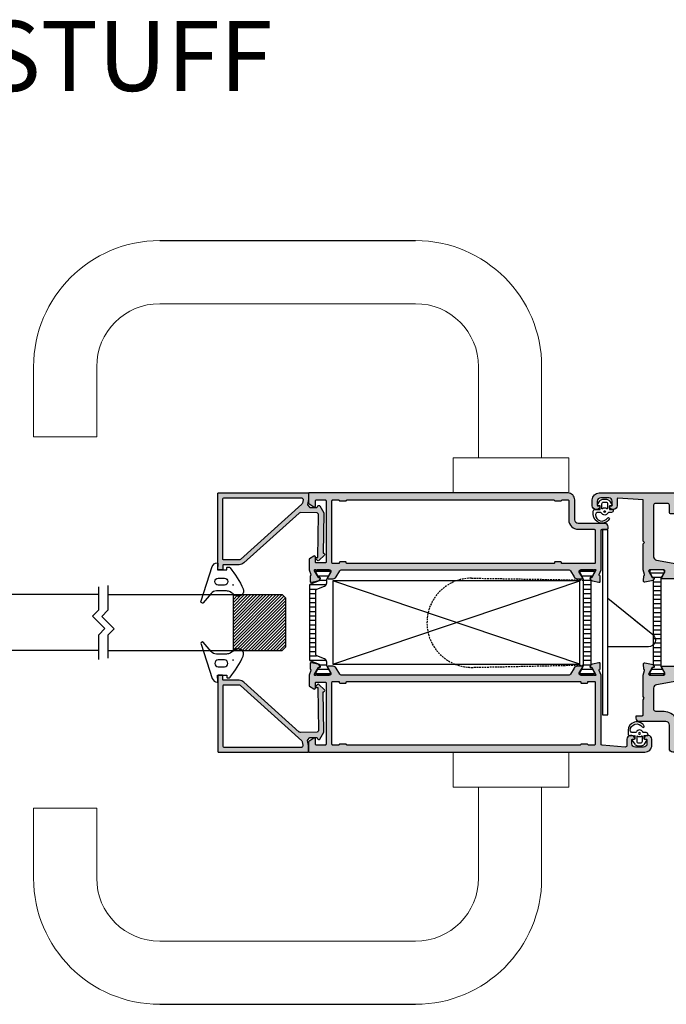
# Model space of a CAD drawing. Units: millimetres. Extents: x 121 to 9948, y -206 to 3918.
# Drawn here: x 6555 to 6739, y 2505 to 2786 of the extents above; entities that cross this region are included whole.
import ezdxf

# ---------------------------------------------------------------- set-up
doc = ezdxf.new("R2010")
doc.units = ezdxf.units.MM
doc.linetypes.add('DASHED', pattern=[0.75, 0.5, -0.25])
for name, color, linetype in [('1', 7, 'Continuous'), ('2', 2, 'Continuous'), ('Alum-Profile-Contour_Deko', 4, 'Continuous'), ('Alum-Profile-Hatch_Deko', 1, 'Continuous'), ('Fixings_Deko', 5, 'Continuous'), ('Glass_Deko', 5, 'Continuous'), ('LIST-ANSLAG', 2, 'Continuous'), ('PVC-Profile_Deko', 7, 'Continuous')]:
    doc.layers.add(name, color=color, linetype=linetype)
doc.layers.add('Dimensions_Deko', color=7, linetype='Continuous', lineweight=0)
doc.styles.add('DEKO', font='verdana.ttf', dxfattribs={"height": 2})

# ---------------------------------------------------------------- blocks, each defined once
blk = doc.blocks.new('*U11')
blk.add_lwpolyline([(-0.34, 1.77), (6.77, 1.77), (8.54, 3.54), (12.07, 0), (13.84, 1.77), (20.47, 1.77)])
blk = doc.blocks.new('*U38')
at = {"layer": 'Alum-Profile-Hatch_Deko', "true_color": 0xc7c8ca}
h = blk.add_hatch(dxfattribs=at)
h.set_pattern_fill('ANSI31', color=9, scale=0.2)
h.paths.add_polyline_path([(8, 15), (-8, 15), (-8, 1), (-7, 0), (7, 0), (8, 1)])
at = {"layer": 'Glass_Deko', "ltscale": 5}
for p, q in [((-8.01, 50.68), (-8, 1)), ((7.99, 50.68), (8, 1))]:
    blk.add_line(p, q, dxfattribs=at)
at = {"layer": 'Glass_Deko', "color": 9, "true_color": 0xc7c8ca}
blk.add_line((-8, 15), (8, 15), dxfattribs=at)
at = {"layer": 'Glass_Deko'}
for p, q in [((-8, 1), (-7, 0)), ((-7, 0), (7, 0)), ((8, 1), (7, 0))]:
    blk.add_line(p, q, dxfattribs=at)
blk.add_blockref('*U11', (-10.25, 48.91))
blk = doc.blocks.new('*U41')
blk.add_line((-36.5, 0), (36.5, 0))
at = {"layer": 'Dimensions_Deko'}
for p, q in [((-36.5, -18), (36.5, -18)), ((-72.5, -56), (-72.5, -36)), ((-54.5, -56), (-54.5, -36)), ((54.5, -36), (54.5, -62)), ((72.5, -36), (72.5, -62)), ((-72.5, -56), (-54.5, -56)), ((80.27, -62), (47.27, -62)), ((47.27, -62), (47.27, -72)), ((80.27, -72), (80.27, -62)), ((47.27, -72), (80.27, -72))]:
    blk.add_line(p, q, dxfattribs=at)
for centre, radius, start, end in [((-36.5, -36), 36, 90, 180), ((36.5, -36), 36, 0, 90), ((-36.5, -36), 18, 90, 180), ((36.5, -36), 18, 0, 90)]:
    blk.add_arc(centre, radius, start, end, dxfattribs=at)
blk = doc.blocks.new('*X33')
at = {"color": 0}
for p, q in [((-1816.45, 413.19), (-1812.25, 413.19)), ((-1815.94, 411.94), (-1812.76, 411.94)), ((-1815.5, 410.69), (-1813.2, 410.69)), ((-1815.5, 409.44), (-1813.2, 409.44)), ((-1815.5, 408.19), (-1813.2, 408.19)), ((-1815.5, 406.94), (-1813.2, 406.94)), ((-1815.5, 405.69), (-1813.2, 405.69)), ((-1815.5, 404.44), (-1813.2, 404.44)), ((-1815.5, 403.19), (-1813.2, 403.19)), ((-1815.5, 401.94), (-1813.2, 401.94)), ((-1815.5, 400.69), (-1813.2, 400.69)), ((-1815.5, 399.44), (-1813.2, 399.44)), ((-1815.5, 398.19), (-1813.2, 398.19)), ((-1815.5, 396.94), (-1813.2, 396.94)), ((-1815.5, 395.69), (-1813.2, 395.69)), ((-1815.5, 394.44), (-1813.2, 394.44)), ((-1815.5, 393.19), (-1813.2, 393.19)), ((-1815.5, 391.94), (-1813.2, 391.94)), ((-1815.5, 390.69), (-1813.2, 390.69)), ((-1815.5, 389.44), (-1813.2, 389.44)), ((-1815.5, 388.19), (-1813.2, 388.19)), ((-1815.68, 385.69), (-1813.01, 385.69)), ((-1815.5, 386.94), (-1813.2, 386.94)), ((-1816.4, 384.44), (-1812.3, 384.44))]:
    blk.add_line(p, q, dxfattribs=at)
blk = doc.blocks.new('74517')
at = {"layer": 'Alum-Profile-Hatch_Deko', "true_color": 0xa6a6a6}
h = blk.add_hatch(color=253, dxfattribs=at)
h.dxf.hatch_style = 1
edge = h.paths.add_edge_path()
edge.add_arc((-5.5, -9.1), 0.5, 90, 180, ccw=False)
edge.add_line((-5.5, -8.6), (-3.5, -8.6))
edge.add_arc((-3.5, -8.1), 0.5, 270, 360)
edge.add_line((-3, -8.1), (-3, -4.6))
edge.add_arc((-3.5, -4.6), 0.5, 0, 90)
edge.add_line((-3.5, -4.1), (-18.21, -4.1))
edge.add_arc((-18.21, -5.1), 1, 90, 170)
edge.add_line((-19.2, -4.93), (-20.23, -10.77))
edge.add_arc((-21.22, -10.6), 1, 270, 350, ccw=False)
edge.add_line((-21.22, -11.6), (-25.08, -11.6))
edge.add_arc((-25.08, -11.1), 0.5, 180, 270, ccw=False)
edge.add_line((-25.58, -11.1), (-25.58, -10.9))
edge.add_arc((-25.08, -10.9), 0.5, 90, 180, ccw=False)
edge.add_line((-25.08, -10.4), (-25, -10.4))
edge.add_arc((-25, -9.9), 0.5, 270, 360)
edge.add_line((-24.5, -9.9), (-24.5, -6.55))
edge.add_arc((-24.3, -6.55), 0.2, 60, 180, ccw=False)
edge.add_line((-24.2, -6.37), (-22.6, -7.3))
edge.add_line((-22.6, -7.3), (-22.3, -7.3))
edge.add_arc((-22.3, -7), 0.3, 270, 360)
edge.add_line((-22, -7), (-22, -3.15))
edge.add_arc((-22.31, -3.01), 0.334, 336.6951, 469.3588)
edge.add_line((-22.42, -2.7), (-24.15, -3.72))
edge.add_line((-24.15, -3.72), (-24.15, -4.06))
edge.add_arc((-24.35, -4.06), 0.2, -120, 0, ccw=False)
edge.add_line((-24.45, -4.23), (-24.73, -4.07))
edge.add_arc((-24.33, -3.38), 0.8, 190, 240, ccw=False)
edge.add_line((-25.12, -3.52), (-25.46, -1.59))
edge.add_arc((-25.16, -1.54), 0.3, 88, 190, ccw=False)
edge.add_line((-25.15, -1.24), (-23.64, -1.29))
edge.add_line((-23.64, -1.29), (-23.63, -1.33))
edge.add_arc((-23.34, -1.25), 0.3, 195, 285)
edge.add_line((-23.27, -1.54), (-22, -1.1))
edge.add_line((-22, -1.1), (-14.55, -1.1))
edge.add_line((-14.55, -1.1), (-14.15, -1.5))
edge.add_line((-14.15, -1.5), (-13.75, -1.1))
edge.add_line((-13.75, -1.1), (-2, -1.1))
edge.add_line((-2, -1.1), (-1.54, 6.09))
edge.add_arc((-1.74, 6.1), 0.2, 356.3322, 450)
edge.add_line((-1.74, 6.3), (-3.7, 6.3))
edge.add_arc((-3.7, 7.3), 1, 180, 270, ccw=False)
edge.add_line((-4.7, 7.3), (-4.7, 7.57))
edge.add_arc((-3.7, 7.57), 1, 115.3769, 180, ccw=False)
edge.add_arc((-4, 8.2), 0.3, 0, 115.3769, ccw=False)
edge.add_line((-3.7, 8.2), (-3.7, 7.9))
edge.add_arc((-3.5, 7.9), 0.2, 180, 270)
edge.add_line((-3.5, 7.7), (-2.4, 7.7))
edge.add_arc((-2.4, 8.7), 1, 270, 360)
edge.add_line((-1.4, 8.7), (-1.4, 11))
edge.add_arc((-2.4, 11), 1, 0, 90)
edge.add_line((-2.4, 12), (-3.5, 12))
edge.add_arc((-3.5, 11.8), 0.2, 90, 180)
edge.add_line((-3.7, 11.8), (-3.7, 11.5))
edge.add_arc((-4, 11.5), 0.3, -115.3769, 0, ccw=False)
edge.add_arc((-3.7, 12.13), 1, 180, 244.6231, ccw=False)
edge.add_line((-4.7, 12.13), (-4.7, 12.4))
edge.add_arc((-3.7, 12.4), 1, 90, 180, ccw=False)
edge.add_line((-3.7, 13.4), (-2, 13.4))
edge.add_arc((-2, 11.4), 2, 0, 90, ccw=False)
edge.add_line((0, 11.4), (0, -11.4))
edge.add_arc((-0.2, -11.4), 0.2, -90, 0, ccw=False)
edge.add_line((-0.2, -11.6), (-1, -11.6))
edge.add_line((-1, -11.6), (-1.86, -10.74))
edge.add_arc((-2.21, -11.1), 0.5, 45, 90)
edge.add_line((-2.21, -10.6), (-3.5, -10.6))
edge.add_arc((-3.5, -11.1), 0.5, 90, 180)
edge.add_line((-4, -11.1), (-4, -13.51))
edge.add_arc((-3.5, -13.51), 0.5, 180, 228.8224)
edge.add_line((-3.83, -13.88), (-3.04, -14.57))
edge.add_arc((-3.5, -15.1), 0.7, -131.1776, 48.8224, ccw=False)
edge.add_line((-3.96, -15.63), (-5.83, -13.99))
edge.add_arc((-5.5, -13.62), 0.5, 180, 228.8224, ccw=False)
edge.add_line((-6, -13.62), (-6, -9.1))
h = blk.add_hatch(color=253, dxfattribs=at)
h.dxf.hatch_style = 1
edge = h.paths.add_edge_path()
edge.add_line((-50.37, -1.33), (-50.36, -1.29))
edge.add_line((-50.36, -1.29), (-48.85, -1.24))
edge.add_arc((-48.84, -1.54), 0.3, -10, 92, ccw=False)
edge.add_line((-48.54, -1.59), (-48.88, -3.52))
edge.add_arc((-49.67, -3.38), 0.8, 300, 350, ccw=False)
edge.add_line((-49.27, -4.07), (-49.55, -4.23))
edge.add_arc((-49.65, -4.06), 0.2, 180, 300, ccw=False)
edge.add_line((-49.85, -4.06), (-49.85, -3.72))
edge.add_line((-49.85, -3.72), (-51.58, -2.7))
edge.add_arc((-51.69, -3.01), 0.334, 70.6412, 203.3049)
edge.add_line((-52, -3.15), (-51.99, -7))
edge.add_arc((-51.69, -7), 0.3, 180, 270)
edge.add_line((-51.69, -7.3), (-51.39, -7.3))
edge.add_line((-51.39, -7.3), (-49.79, -6.37))
edge.add_arc((-49.69, -6.55), 0.2, 0, 120, ccw=False)
edge.add_line((-49.49, -6.55), (-49.49, -9.9))
edge.add_arc((-48.99, -9.9), 0.5, 180, 270)
edge.add_line((-48.99, -10.4), (-48.89, -10.4))
edge.add_arc((-48.89, -10.9), 0.5, 0, 90, ccw=False)
edge.add_line((-48.39, -10.9), (-48.39, -11.1))
edge.add_arc((-48.89, -11.1), 0.5, -90, 0, ccw=False)
edge.add_line((-48.89, -11.6), (-52.75, -11.6))
edge.add_arc((-52.75, -10.6), 1, 190, 270, ccw=False)
edge.add_line((-53.74, -10.77), (-54.77, -4.93))
edge.add_arc((-55.76, -5.1), 1, 10, 90)
edge.add_line((-55.76, -4.1), (-61.8, -4.1))
edge.add_arc((-61.8, -4.6), 0.5, 90, 180)
edge.add_line((-62.3, -4.6), (-62.3, -6.6))
edge.add_arc((-67.3, -6.6), 5, -93.0225, 0, ccw=False)
edge.add_arc((-67.59, -12.09), 0.5, 86.9775, 180)
edge.add_line((-68.09, -12.09), (-68.09, -15.1))
edge.add_arc((-68.79, -15.1), 0.7, 180, 360, ccw=False)
edge.add_line((-69.49, -15.1), (-69.49, -11.1))
edge.add_arc((-69.99, -11.1), 0.5, 360, 450)
edge.add_line((-69.99, -10.6), (-71.97, -10.6))
edge.add_arc((-71.97, -11.1), 0.5, 90, 141.9199)
edge.add_line((-72.36, -10.79), (-72.91, -11.48))
edge.add_arc((-73.15, -11.3), 0.3, 270, 321.9199, ccw=False)
edge.add_line((-73.15, -11.6), (-73.7, -11.6))
edge.add_arc((-73.7, -11.3), 0.3, 180, 270, ccw=False)
edge.add_line((-74, -11.3), (-74, -9.6))
edge.add_arc((-73, -9.6), 1, 90, 180, ccw=False)
edge.add_line((-73, -8.6), (-66.3, -8.6))
edge.add_arc((-66.3, -7.6), 1, 270, 360)
edge.add_line((-65.3, -7.6), (-65.3, -0.1))
edge.add_arc((-64.3, -0.1), 1, 90, 180, ccw=False)
edge.add_line((-64.3, 0.9), (-63.8, 0.9))
edge.add_arc((-63.8, 0.7), 0.2, 0, 90, ccw=False)
edge.add_line((-63.6, 0.7), (-63.6, -0.8))
edge.add_arc((-63.3, -0.8), 0.3, 180, 270)
edge.add_line((-63.3, -1.1), (-59.12, -1.1))
edge.add_line((-59.12, -1.1), (-58.6, -1.4))
edge.add_line((-58.6, -1.4), (-58.08, -1.1))
edge.add_line((-58.08, -1.1), (-52, -1.1))
edge.add_line((-52, -1.1), (-50.73, -1.54))
edge.add_arc((-50.66, -1.25), 0.3, 255, 345)
blk.add_line((-25.58, -11.1, 0), (-25.58, -11.1, 0))
at = {"layer": '1'}
blk.add_line((-52, -1.1, 0), (-52, -1.1, 0), dxfattribs=at)
blk.add_lwpolyline([(-24.14, -3.79), (-24.14, -3.79), (-24.14, -4.06, -0.57735), (-24.46, -4.24), (-24.74, -4.08, -0.065922), (-24.9, -3.95), (-49.1, -3.95, -0.065922), (-49.26, -4.08), (-49.54, -4.24, -0.57735), (-49.86, -4.06), (-49.86, -3.79), (-49.86, -3.79), (-51.24, -3), (-51.6, -3, 0.414214), (-52, -3.4), (-52, -6.8, 0.414214), (-51.6, -7.2), (-51.24, -7.2), (-49.86, -6.41, -0.130906), (-49.26, -6.25), (-24.74, -6.25, -0.130906), (-24.14, -6.41), (-22.76, -7.2), (-22.4, -7.2, 0.414214), (-22, -6.8), (-22, -3.4, 0.414214), (-22.4, -3), (-22.76, -3)], format="xyb", close=True, dxfattribs=at)
at = {"layer": 'Alum-Profile-Contour_Deko'}
blk.add_lwpolyline([(-6, -9.1, -0.414214), (-5.5, -8.6), (-3.5, -8.6, 0.414214), (-3, -8.1), (-3, -4.6, 0.414214), (-3.5, -4.1), (-18.21, -4.1, 0.36397), (-19.2, -4.93), (-20.23, -10.77, -0.36397), (-21.22, -11.6), (-25.08, -11.6, -0.414214), (-25.58, -11.1), (-25.58, -10.9, -0.414214), (-25.08, -10.4), (-25, -10.4, 0.414214), (-24.5, -9.9), (-24.5, -6.55, -0.57735), (-24.2, -6.37), (-22.6, -7.3), (-22.3, -7.3, 0.414214), (-22, -7), (-22, -3.15, 0.653533), (-22.42, -2.7), (-24.15, -3.72), (-24.15, -4.06, -0.57735), (-24.45, -4.23), (-24.73, -4.07, -0.221695), (-25.12, -3.52), (-25.46, -1.59, -0.476976), (-25.15, -1.24), (-23.64, -1.29), (-23.63, -1.33, 0.414214), (-23.27, -1.54), (-22, -1.1), (-14.55, -1.1), (-14.15, -1.5), (-13.75, -1.1), (-2, -1.1), (-1.54, 6.09, 0.43309), (-1.74, 6.3), (-3.7, 6.3, -0.414214), (-4.7, 7.3), (-4.7, 7.57, -0.28969), (-4.13, 8.47, -0.55076), (-3.7, 8.2), (-3.7, 7.9, 0.414214), (-3.5, 7.7), (-2.4, 7.7, 0.414214), (-1.4, 8.7), (-1.4, 11, 0.414214), (-2.4, 12), (-3.5, 12, 0.414214), (-3.7, 11.8), (-3.7, 11.5, -0.55076), (-4.13, 11.23, -0.28969), (-4.7, 12.13), (-4.7, 12.4, -0.414214), (-3.7, 13.4), (-2, 13.4, -0.414214), (0, 11.4), (0, -11.4, -0.414214), (-0.2, -11.6), (-1, -11.6), (-1.86, -10.74, 0.198912), (-2.21, -10.6), (-3.5, -10.6, 0.414214), (-4, -11.1), (-4, -13.51, 0.21631), (-3.83, -13.88), (-3.04, -14.57, -1), (-3.96, -15.63), (-5.83, -13.99, -0.21631), (-6, -13.62)], format="xyb", close=True, dxfattribs=at)
at = {"layer": 'Alum-Profile-Contour_Deko', "elevation": 0}
blk.add_lwpolyline([(-50.37, -1.33), (-50.36, -1.29), (-48.85, -1.24, -0.476976), (-48.54, -1.59), (-48.88, -3.52, -0.221695), (-49.27, -4.07), (-49.55, -4.23, -0.57735), (-49.85, -4.06), (-49.85, -3.72), (-51.58, -2.7, 0.653533), (-52, -3.15), (-51.99, -7, 0.414214), (-51.69, -7.3), (-51.39, -7.3), (-49.79, -6.37, -0.57735), (-49.49, -6.55), (-49.49, -9.9, 0.414214), (-48.99, -10.4), (-48.89, -10.4, -0.414214), (-48.39, -10.9), (-48.39, -11.1, -0.414214), (-48.89, -11.6), (-52.75, -11.6, -0.36397), (-53.74, -10.77), (-54.77, -4.93, 0.36397), (-55.76, -4.1), (-61.8, -4.1, 0.414214), (-62.3, -4.6), (-62.3, -6.6, -0.42975), (-67.56, -11.59, 0.42975), (-68.09, -12.09), (-68.09, -15.1, -1), (-69.49, -15.1), (-69.49, -11.1, 0.414214), (-69.99, -10.6), (-71.97, -10.6, 0.2305), (-72.36, -10.79), (-72.91, -11.48, -0.2305), (-73.15, -11.6), (-73.7, -11.6, -0.414214), (-74, -11.3), (-74, -9.6, -0.414214), (-73, -8.6), (-66.3, -8.6, 0.414214), (-65.3, -7.6), (-65.3, -0.1, -0.414214), (-64.3, 0.9), (-63.8, 0.9, -0.414214), (-63.6, 0.7), (-63.6, -0.8, 0.414214), (-63.3, -1.1), (-59.12, -1.1), (-58.6, -1.4), (-58.08, -1.1), (-52, -1.1), (-50.73, -1.54, 0.414214)], format="xyb", close=True, dxfattribs=at)
at = {"layer": '1', "color": 251, "linetype": 'Continuous', "true_color": 0x636466, "extrusion": (0, 0, -1), "zscale": -1, "rotation": 270}
blk.add_blockref('*X33', (-361.59, -1819.45), dxfattribs=at)
blk = doc.blocks.new('*U27')
at = {"layer": 'LIST-ANSLAG', "color": 251, "true_color": 0x636466}
for points in [[(-2.87, 2.71), (-2.92, 1.31), (-1.85, 1.31), (-1.79, 1.95, -0.499537), (-1.5, 2.07), (-0.44, 1.37, -0.250021), (0, 0.53), (0, -0.53, -0.250021), (-0.44, -1.37), (-1.5, -2.07, -0.499537), (-1.79, -1.95), (-1.86, -1.34), (-2.93, -1.34), (-2.91, -2.23, -0.440011), (-3.11, -2.45), (-3.14, -2.45, -0.388879), (-3.74, -1.9), (-3.81, -1.07, 0.266817), (-3.93, -0.9, -0.634105), (-3.93, 0.9, 0.266817), (-3.81, 1.07), (-3.74, 1.9, 0.393219), (-4.38, 2.65, 0.736526), (-5.36, -0.78, -1), (-5.71, -1.27, -0.736345), (-4.38, 3.25), (-3.36, 3.25, -0.440011)], [(-2.65, -0.8, -0.634137), (-2.73, -0.64, 0.359246), (-2.73, 0.64, -0.634137), (-2.65, 0.8), (-1.3, 0.8, -0.414214), (-0.8, 0.3), (-0.8, -0.3, -0.414214), (-1.3, -0.8)]]:
    blk.add_lwpolyline(points, format="xyb", close=True, dxfattribs=at)
blk.add_circle((-3.5, 0), 0.25, dxfattribs=at)
blk = doc.blocks.new('Lock')
at = {"layer": 'Fixings_Deko', "linetype": 'DASHED'}
for p, q in [((12.67, 12.74), (44.76, 12.19)), ((12.67, -12.74), (44.69, -12.05))]:
    blk.add_line(p, q, dxfattribs=at)
at = {"layer": 'Fixings_Deko'}
blk.add_lwpolyline([(50.14, -26.29), (51.64, -26.29), (51.64, 26.49), (50.14, 26.49)], close=True, dxfattribs=at)
for points in [[(51.64, 6.98), (64.47, -3.35)], [(63.22, -6.9), (51.64, -6.9)]]:
    blk.add_lwpolyline(points, dxfattribs=at)
blk.add_lwpolyline([(59.14, 0.94), (64.47, -3.35, -0.707951), (63.22, -6.9), (59.14, -6.9)], format="xyb", dxfattribs=at)
at = {"layer": 'Fixings_Deko', "linetype": 'DASHED'}
blk.add_arc((12.74, 0), 12.74, 90.2983, 269.7017, dxfattribs=at)
blk = doc.blocks.new('69743')
at = {"layer": 'Alum-Profile-Hatch_Deko', "true_color": 0xa6a6a6}
h = blk.add_hatch(color=253, dxfattribs=at)
h.dxf.hatch_style = 1
h.paths.add_polyline_path([(0, 12.73, 0.414214), (-0.2, 12.93), (-21.8, 12.93, 0.414214), (-22, 12.73), (-22, 11.73, 0.414214), (-21.8, 11.53), (-20.7, 11.53, -0.414214), (-20.5, 11.33), (-20.5, 6.86, 0.185339), (-19.98, 5.52), (-5.74, -10.3, -0.189856), (-5.62, -10.64), (-5.7, -15.37, -0.267949), (-5.85, -15.63), (-6.1, -15.76, -0.131652), (-6.25, -15.8), (-18.42, -15.59), (-18.41, -15.34, 0.674509), (-18.92, -15.12), (-19.27, -15.47, 0.409111), (-19.27, -15.89), (-17.75, -17.46, 0.668179), (-17.23, -17.26), (-17.23, -17.11), (-5.88, -17.31, 0.131652), (-5.73, -17.27), (-3.71, -16.15, 0.57735), (-3.7, -15.63), (-4.05, -15.43, -0.267949), (-4.19, -15.16), (-4.16, -13.46, -0.198912), (-4.07, -13.25), (-3.55, -12.74, -0.240079), (-3.29, -12.66), (-1.85, -12.92, 0.043661), (-1.76, -12.93), (-0.2, -12.93, 0.414214), (0, -12.73)])
h.paths.add_polyline_path([(-1.4, -10.88, -0.466308), (-1.99, -11.37), (-2.89, -11.21, -0.167343), (-3.18, -11.05), (-18.97, 6.48, -0.185339), (-19.1, 6.82), (-19.1, 11.33, -0.414214), (-18.9, 11.53), (-1.9, 11.53, -0.414214), (-1.4, 11.03)], flags=16)
at = {"layer": 'Alum-Profile-Contour_Deko'}
for points in [[(-18.92, -15.12, -0.674509), (-18.41, -15.34), (-18.42, -15.59), (-6.25, -15.8, 0.131652), (-6.1, -15.76), (-5.85, -15.63, 0.267949), (-5.7, -15.37), (-5.62, -10.64, 0.189856), (-5.74, -10.3), (-19.98, 5.52, -0.185339), (-20.5, 6.86), (-20.5, 11.33, 0.414214), (-20.7, 11.53), (-21.8, 11.53, -0.414214), (-22, 11.73), (-22, 12.73, -0.414214), (-21.8, 12.93), (-0.2, 12.93, -0.414214), (0, 12.73), (0, -12.73, -0.414214), (-0.2, -12.93), (-1.76, -12.93, -0.043661), (-1.85, -12.92), (-3.29, -12.66, 0.240079), (-3.55, -12.74), (-4.07, -13.25, 0.198912), (-4.16, -13.46), (-4.19, -15.16, 0.267949), (-4.05, -15.43), (-3.7, -15.63, -0.57735), (-3.71, -16.15), (-5.73, -17.27, -0.131652), (-5.88, -17.31), (-17.23, -17.11), (-17.23, -17.26, -0.668179), (-17.75, -17.46), (-19.27, -15.89, -0.409111), (-19.27, -15.47)], [(-1.4, 11.03), (-1.4, -10.88, -0.466308), (-1.99, -11.37), (-2.89, -11.21, -0.167343), (-3.18, -11.05), (-18.97, 6.48, -0.185339), (-19.1, 6.82), (-19.1, 11.33, -0.414214), (-18.9, 11.53), (-1.9, 11.53, -0.414214)]]:
    blk.add_lwpolyline(points, format="xyb", close=True, dxfattribs=at)
blk = doc.blocks.new('*U25')
at = {"layer": '2', "true_color": 0x636466}
h = blk.add_hatch(color=251, dxfattribs=at)
edge = h.paths.add_edge_path()
edge.add_ellipse((-4.27, -3.15), major_axis=(0.177, 0.177), ratio=1, start_angle=-225, end_angle=135, ccw=False)
at = {"layer": '2', "color": 251, "true_color": 0x636466}
for points in [[(-6.71, 3.14), (-9.42, 5.42, -0.273057), (-9.49, 5.61, -0.450537), (-8.84, 5.99), (0.97, 2.78, -0.319956), (2, 1.38, -0.448562), (1.78, 1.18), (0.11, 1.34, 0.443716), (0, 1.24), (0, -1.24, 0.414214), (0.1, -1.34), (0.6, -1.34, -0.414214), (0.8, -1.54), (0.8, -1.9, -0.221897), (0.62, -2.28, -0.07134), (-5.41, -6.02, -0.766716), (-7.22, -3.76, 0.025297), (-6.28, -2.32, 0.133792), (-6, -1.31), (-6, 1.61, 0.221695)], [(-4.3, -0.66), (-4.3, 1.08, -1), (-2.34, 1.08), (-2.34, -0.66, -1)]]:
    blk.add_lwpolyline(points, format="xyb", close=True, dxfattribs=at)
blk = doc.blocks.new('74421')
at = {"layer": 'Alum-Profile-Hatch_Deko', "true_color": 0xa6a6a6}
h = blk.add_hatch(color=253, dxfattribs=at)
h.dxf.hatch_style = 1
edge = h.paths.add_edge_path(flags=16)
edge.add_arc((28.15, 71.8), 0.2, 14.4775, 90, ccw=False)
edge.add_arc((28.54, 71.9), 0.2, 194.4775, 270)
edge.add_line((28.54, 71.7), (30.16, 71.7))
edge.add_arc((30.16, 71.9), 0.2, 270, 345.5225)
edge.add_arc((30.55, 71.8), 0.2, 90, 165.5225, ccw=False)
edge.add_line((30.55, 72), (32.15, 72))
edge.add_arc((32.15, 71.7), 0.3, 0, 90, ccw=False)
edge.add_line((32.45, 71.7), (32.45, 66.3))
edge.add_arc((35.15, 66.3), 2.7, 180, 270)
edge.add_line((35.15, 63.6), (39.65, 63.6))
edge.add_arc((39.65, 63.3), 0.3, 0, 90, ccw=False)
edge.add_line((39.95, 63.3), (39.95, 54.1))
edge.add_arc((39.65, 54.1), 0.3, 270, 360, ccw=False)
edge.add_line((39.65, 53.8), (30.55, 53.8))
edge.add_arc((30.55, 54), 0.2, 180, 270, ccw=False)
edge.add_line((30.35, 54), (30.35, 54.1))
edge.add_arc((30.15, 54.1), 0.2, 360, 450)
edge.add_line((30.15, 54.3), (28.55, 54.3))
edge.add_arc((28.55, 54.1), 0.2, 90, 180)
edge.add_line((28.35, 54.1), (28.35, 54))
edge.add_arc((28.15, 54), 0.2, -90, 0, ccw=False)
edge.add_line((28.15, 53.8), (-30.85, 53.8))
edge.add_arc((-30.85, 54), 0.2, 180, 270, ccw=False)
edge.add_line((-31.05, 54), (-31.05, 54.1))
edge.add_arc((-31.25, 54.1), 0.2, 360, 450)
edge.add_line((-31.25, 54.3), (-32.85, 54.3))
edge.add_arc((-32.85, 54.1), 0.2, 90, 180)
edge.add_line((-33.05, 54.1), (-33.05, 54))
edge.add_arc((-33.25, 54), 0.2, 270, 360, ccw=False)
edge.add_line((-33.25, 53.8), (-34.85, 53.8))
edge.add_arc((-34.85, 54.1), 0.3, 180, 270, ccw=False)
edge.add_line((-35.15, 54.1), (-35.15, 71.7))
edge.add_arc((-34.85, 71.7), 0.3, 90, 180, ccw=False)
edge.add_line((-34.85, 72), (-33.25, 72))
edge.add_arc((-33.25, 71.8), 0.2, 14.4775, 90, ccw=False)
edge.add_arc((-32.86, 71.9), 0.2, 194.4775, 270)
edge.add_line((-32.86, 71.7), (-31.24, 71.7))
edge.add_arc((-31.24, 71.9), 0.2, 270, 345.5225)
edge.add_arc((-30.85, 71.8), 0.2, 90, 165.5225, ccw=False)
edge.add_line((-30.85, 72), (28.15, 72))
edge = h.paths.add_edge_path()
edge.add_line((32.15, 74), (-41.65, 74))
edge.add_arc((-41.65, 73.8), 0.2, 90, 180)
edge.add_line((-41.85, 73.8), (-41.85, 71.11))
edge.add_arc((-41.65, 71.11), 0.2, 180, 238.2284)
edge.add_line((-41.76, 70.94), (-40.31, 70.04))
edge.add_arc((-40.15, 70.3), 0.3, 238.2284, 360)
edge.add_line((-39.85, 70.3), (-39.85, 71.7))
edge.add_arc((-39.55, 71.7), 0.3, 90, 180, ccw=False)
edge.add_line((-39.55, 72), (-37.15, 72))
edge.add_arc((-37.15, 71.7), 0.3, 0, 90, ccw=False)
edge.add_line((-36.85, 71.7), (-36.85, 62.1))
edge.add_line((-36.85, 62.1), (-36.85, 60.1))
edge.add_line((-36.85, 60.1), (-36.85, 54.27))
edge.add_arc((-37.11, 54.26), 0.261, -98.6512, 1.7376, ccw=False)
edge.add_line((-37.15, 54), (-39.55, 54))
edge.add_arc((-39.59, 54.26), 0.261, 178.2624, 278.6512, ccw=False)
edge.add_line((-39.85, 54.27), (-39.85, 55.7))
edge.add_arc((-40.15, 55.7), 0.3, 360, 481.7716)
edge.add_line((-40.31, 55.96), (-41.56, 55.18))
edge.add_arc((-41.45, 55.01), 0.2, 121.7716, 180)
edge.add_line((-41.65, 55.01), (-41.65, 52))
edge.add_line((-41.65, 52), (-41.16, 50.72))
edge.add_arc((-41.43, 50.59), 0.3, -73.12, 25.3208, ccw=False)
edge.add_line((-41.34, 50.3), (-41.39, 50.29))
edge.add_line((-41.39, 50.29), (-41.39, 48.78))
edge.add_arc((-41.08, 48.78), 0.308, 180.1136, 281.88)
edge.add_line((-41.02, 48.48), (-39.2, 48.86))
edge.add_arc((-39.37, 49.65), 0.8, 281.88, 334.7794)
edge.add_arc((-38.93, 49.21), 0.3, 17.6519, 17.9243, ccw=False)
edge.add_line((-38.64, 49.3), (-38.51, 49.55))
edge.add_arc((-38.69, 49.65), 0.2, 331.88, 451.88)
edge.add_line((-38.69, 49.85), (-39.01, 49.84))
edge.add_line((-39.01, 49.84), (-40.1, 51.72))
edge.add_line((-40.1, 51.72), (-40.15, 51.9))
edge.add_arc((-39.97, 51.96), 0.196, 41.2395, 199.9072, ccw=False)
edge.add_arc((-39.6, 52.3), 0.3, 223.9674, 270)
edge.add_line((-39.6, 52), (-35.75, 52))
edge.add_arc((-35.75, 51.7), 0.3, 0, 90, ccw=False)
edge.add_line((-35.45, 51.7), (-35.45, 51.4))
edge.add_line((-35.45, 51.4), (-36.37, 49.8))
edge.add_arc((-36.2, 49.7), 0.2, 150, 270)
edge.add_line((-36.2, 49.5), (-34.81, 49.5))
edge.add_arc((-34.81, 50.5), 1, 270, 330)
edge.add_line((-33.95, 50), (-32.94, 51.75))
edge.add_arc((-32.51, 51.5), 0.5, 90, 150, ccw=False)
edge.add_line((-32.51, 52), (32.51, 52))
edge.add_arc((32.51, 51.5), 0.5, 30, 90, ccw=False)
edge.add_line((32.94, 51.75), (33.95, 50))
edge.add_arc((34.81, 50.5), 1, 210, 270)
edge.add_line((34.81, 49.5), (36.2, 49.5))
edge.add_arc((36.2, 49.7), 0.2, 270, 390)
edge.add_line((36.37, 49.8), (35.45, 51.4))
edge.add_line((35.45, 51.4), (35.45, 51.7))
edge.add_arc((35.75, 51.7), 0.3, 90, 180, ccw=False)
edge.add_line((35.75, 52), (39.6, 52))
edge.add_arc((39.6, 52.3), 0.3, 270, 316.0326)
edge.add_arc((39.97, 51.96), 0.196, -19.9072, 138.7605, ccw=False)
edge.add_line((40.15, 51.9), (40.1, 51.72))
edge.add_line((40.1, 51.72), (39.01, 49.84))
edge.add_line((39.01, 49.84), (38.69, 49.85))
edge.add_arc((38.69, 49.65), 0.2, 88.12, 208.12)
edge.add_line((38.51, 49.55), (38.66, 49.27))
edge.add_arc((39.37, 49.65), 0.8, 208.12, 258.12)
edge.add_line((39.2, 48.86), (41.02, 48.48))
edge.add_arc((41.08, 48.78), 0.308, 258.12, 359.8864)
edge.add_line((41.39, 48.78), (41.39, 50.29))
edge.add_line((41.39, 50.29), (41.34, 50.3))
edge.add_arc((41.43, 50.59), 0.3, 154.6792, 253.12, ccw=False)
edge.add_line((41.16, 50.72), (41.65, 52))
edge.add_line((41.65, 52), (41.65, 63.3))
edge.add_arc((41.95, 63.3), 0.3, 90, 180, ccw=False)
edge.add_line((41.95, 63.6), (43.45, 63.6))
edge.add_arc((43.45, 63.8), 0.2, 270, 360)
edge.add_line((43.65, 63.8), (43.65, 64.3))
edge.add_arc((42.65, 64.3), 1, 0, 90)
edge.add_line((42.65, 65.3), (35.15, 65.3))
edge.add_arc((35.15, 66.3), 1, 180, 270, ccw=False)
edge.add_line((34.15, 66.3), (34.15, 72))
edge.add_arc((32.15, 72), 2, 0, 90)
h = blk.add_hatch(color=253, dxfattribs=at)
h.dxf.hatch_style = 1
edge = h.paths.add_edge_path(flags=16)
edge.add_line((-35.15, 2.3), (-35.15, 19.9))
edge.add_arc((-34.85, 19.9), 0.3, 90, 180, ccw=False)
edge.add_line((-34.85, 20.2), (-33.25, 20.2))
edge.add_arc((-33.25, 20), 0.2, 0, 90, ccw=False)
edge.add_line((-33.05, 20), (-33.05, 19.9))
edge.add_arc((-32.85, 19.9), 0.2, 180, 270)
edge.add_line((-32.85, 19.7), (-31.25, 19.7))
edge.add_arc((-31.25, 19.9), 0.2, 270, 360)
edge.add_line((-31.05, 19.9), (-31.05, 20))
edge.add_arc((-30.85, 20), 0.2, 90, 180, ccw=False)
edge.add_line((-30.85, 20.2), (35.65, 20.2))
edge.add_arc((35.65, 20), 0.2, 0, 90, ccw=False)
edge.add_line((35.85, 20), (35.85, 19.9))
edge.add_arc((36.05, 19.9), 0.2, 180, 270)
edge.add_line((36.05, 19.7), (37.65, 19.7))
edge.add_arc((37.65, 19.9), 0.2, 270, 360)
edge.add_line((37.85, 19.9), (37.85, 20))
edge.add_arc((38.05, 20), 0.2, 90, 180, ccw=False)
edge.add_line((38.05, 20.2), (39.65, 20.2))
edge.add_arc((39.65, 19.9), 0.3, 0, 90, ccw=False)
edge.add_line((39.95, 19.9), (39.95, 2.3))
edge.add_arc((39.65, 2.3), 0.3, 270, 360, ccw=False)
edge.add_line((39.65, 2), (38.05, 2))
edge.add_arc((38.05, 2.2), 0.2, 194.4775, 270, ccw=False)
edge.add_arc((37.66, 2.1), 0.2, 14.4775, 90)
edge.add_line((37.66, 2.3), (36.04, 2.3))
edge.add_arc((36.04, 2.1), 0.2, 90, 165.5225)
edge.add_arc((35.65, 2.2), 0.2, 270, 345.5225, ccw=False)
edge.add_line((35.65, 2), (-30.85, 2))
edge.add_arc((-30.85, 2.2), 0.2, 194.4775, 270, ccw=False)
edge.add_arc((-31.24, 2.1), 0.2, 14.4775, 90)
edge.add_line((-31.24, 2.3), (-32.86, 2.3))
edge.add_arc((-32.86, 2.1), 0.2, 90, 165.5225)
edge.add_arc((-33.25, 2.2), 0.2, 270, 345.5225, ccw=False)
edge.add_line((-33.25, 2), (-34.85, 2))
edge.add_arc((-34.85, 2.3), 0.3, 180, 270, ccw=False)
edge = h.paths.add_edge_path()
edge.add_arc((50.45, 3.9), 0.8, 360, 450)
edge.add_line((50.45, 4.7), (50.05, 4.7))
edge.add_arc((50.05, 3.7), 1, 90, 180)
edge.add_line((49.05, 3.7), (49.05, 1.94))
edge.add_arc((48.55, 1.94), 0.5, -94.6353, 0, ccw=False)
edge.add_line((48.51, 1.44), (41.93, 1.98))
edge.add_arc((41.95, 2.28), 0.3, 180, 265.3647, ccw=False)
edge.add_line((41.65, 2.28), (41.65, 22))
edge.add_line((41.65, 22), (41.16, 23.28))
edge.add_arc((41.43, 23.41), 0.3, 106.88, 205.3208, ccw=False)
edge.add_line((41.34, 23.7), (41.39, 23.71))
edge.add_line((41.39, 23.71), (41.39, 25.22))
edge.add_arc((41.08, 25.22), 0.308, 0.1136, 101.88)
edge.add_line((41.02, 25.52), (39.2, 25.14))
edge.add_arc((39.37, 24.35), 0.8, 101.88, 151.88)
edge.add_line((38.66, 24.73), (38.51, 24.45))
edge.add_arc((38.69, 24.35), 0.2, 151.88, 271.88)
edge.add_line((38.69, 24.15), (39.01, 24.16))
edge.add_line((39.01, 24.16), (40.1, 22.28))
edge.add_line((40.1, 22.28), (40.15, 22.1))
edge.add_arc((39.97, 22.04), 0.196, -138.7605, 19.9072, ccw=False)
edge.add_arc((39.6, 21.7), 0.3, 43.9674, 90)
edge.add_line((39.6, 22), (35.75, 22))
edge.add_arc((35.75, 22.3), 0.3, 180, 270, ccw=False)
edge.add_line((35.45, 22.3), (35.45, 22.6))
edge.add_line((35.45, 22.6), (36.37, 24.2))
edge.add_arc((36.2, 24.3), 0.2, 330, 450)
edge.add_line((36.2, 24.5), (34.81, 24.5))
edge.add_arc((34.81, 23.5), 1, 90, 150)
edge.add_line((33.95, 24), (32.94, 22.25))
edge.add_arc((32.51, 22.5), 0.5, 270, 330, ccw=False)
edge.add_line((32.51, 22), (-32.51, 22))
edge.add_arc((-32.51, 22.5), 0.5, 210, 270, ccw=False)
edge.add_line((-32.94, 22.25), (-33.95, 24))
edge.add_arc((-34.81, 23.5), 1, 30, 90)
edge.add_line((-34.81, 24.5), (-36.2, 24.5))
edge.add_arc((-36.2, 24.3), 0.2, 90, 210)
edge.add_line((-36.37, 24.2), (-35.45, 22.6))
edge.add_line((-35.45, 22.6), (-35.45, 22.3))
edge.add_arc((-35.75, 22.3), 0.3, -90, 0, ccw=False)
edge.add_line((-35.75, 22), (-39.6, 22))
edge.add_arc((-39.6, 21.7), 0.3, 90, 136.0326)
edge.add_arc((-39.97, 22.04), 0.196, 160.0928, 318.7605, ccw=False)
edge.add_line((-40.15, 22.1), (-40.1, 22.28))
edge.add_line((-40.1, 22.28), (-39.01, 24.16))
edge.add_line((-39.01, 24.16), (-38.69, 24.15))
edge.add_arc((-38.69, 24.35), 0.2, 268.12, 388.12)
edge.add_line((-38.51, 24.45), (-38.66, 24.73))
edge.add_arc((-39.37, 24.35), 0.8, 28.12, 78.12)
edge.add_line((-39.2, 25.14), (-41.02, 25.52))
edge.add_arc((-41.08, 25.22), 0.308, 78.12, 179.8864)
edge.add_line((-41.39, 25.22), (-41.39, 23.71))
edge.add_line((-41.39, 23.71), (-41.34, 23.7))
edge.add_arc((-41.43, 23.41), 0.3, -25.3208, 73.12, ccw=False)
edge.add_line((-41.16, 23.28), (-41.65, 22))
edge.add_line((-41.65, 22), (-41.65, 18.99))
edge.add_arc((-41.45, 18.99), 0.2, 180, 238.2284)
edge.add_line((-41.56, 18.82), (-40.31, 18.04))
edge.add_arc((-40.15, 18.3), 0.3, 238.2284, 360)
edge.add_line((-39.85, 18.3), (-39.85, 19.73))
edge.add_arc((-39.59, 19.74), 0.261, 81.3488, 181.7376, ccw=False)
edge.add_line((-39.55, 20), (-37.15, 20))
edge.add_arc((-37.11, 19.74), 0.261, -1.7376, 98.6512, ccw=False)
edge.add_line((-36.85, 19.73), (-36.85, 13.9))
edge.add_line((-36.85, 13.9), (-36.85, 11.9))
edge.add_line((-36.85, 11.9), (-36.85, 2.3))
edge.add_arc((-37.15, 2.3), 0.3, 270, 360, ccw=False)
edge.add_line((-37.15, 2), (-39.55, 2))
edge.add_arc((-39.55, 2.3), 0.3, 180, 270, ccw=False)
edge.add_line((-39.85, 2.3), (-39.85, 3.7))
edge.add_arc((-40.15, 3.7), 0.3, 360, 481.7716)
edge.add_line((-40.31, 3.96), (-41.76, 3.06))
edge.add_arc((-41.65, 2.89), 0.2, 121.7716, 180)
edge.add_line((-41.85, 2.89), (-41.85, 0.2))
edge.add_arc((-41.65, 0.2), 0.2, 180, 270)
edge.add_line((-41.65, 0), (41.65, 0))
edge.add_line((41.65, 0), (54.15, 0))
edge.add_arc((54.15, 2), 2, 270, 360)
edge.add_line((56.15, 2), (56.15, 3.7))
edge.add_arc((55.15, 3.7), 1, 360, 450)
edge.add_line((55.15, 4.7), (54.75, 4.7))
edge.add_arc((54.75, 3.9), 0.8, 90, 180)
edge.add_arc((54.15, 3.9), 0.2, 180, 270)
edge.add_line((54.15, 3.7), (54.55, 3.7))
edge.add_arc((54.55, 3.5), 0.2, 0, 90, ccw=False)
edge.add_line((54.75, 3.5), (54.75, 2.4))
edge.add_arc((53.75, 2.4), 1, -90, 0, ccw=False)
edge.add_line((53.75, 1.4), (51.45, 1.4))
edge.add_arc((51.45, 2.4), 1, 180, 270, ccw=False)
edge.add_line((50.45, 2.4), (50.45, 3.5))
edge.add_arc((50.65, 3.5), 0.2, 90, 180, ccw=False)
edge.add_line((50.65, 3.7), (51.05, 3.7))
edge.add_arc((51.05, 3.9), 0.2, 270, 360)
at = {"layer": 'PVC-Profile_Deko', "true_color": 0x636466}
h = blk.add_hatch(dxfattribs=at)
h.set_pattern_fill('ANSI31', color=251, scale=0.4, angle=135, style=0)
h.set_pattern_definition([(7e-15, (396.0995, -300.3576), (2e-16, -1.27), [])])
h.paths.add_polyline_path([(38.83, 24.97, 0.02794), (38.66, 24.74), (38.5, 24.46, 0.629087), (38.72, 24.14), (38.98, 24.14), (39.78, 22.76), (39.78, 22.4, -0.350006), (39.47, 22.01), (35.89, 22.01, -0.350006), (35.58, 22.4), (35.58, 22.76), (36.37, 24.14, 0.130906), (36.53, 24.74), (36.53, 37), (36.53, 49.26, 0.130906), (36.37, 49.86), (35.58, 51.24), (35.58, 51.6, -0.350006), (35.89, 51.99), (39.47, 51.99, -0.350006), (39.78, 51.6), (39.78, 51.24), (38.98, 49.86), (38.72, 49.86, 0.629087), (38.5, 49.54), (38.66, 49.26, 0.02794), (38.83, 49.03), (38.83, 37)])
h.paths.add_polyline_path([(-41.54, 47.6, -0.309543), (-41.29, 47.98), (-38.82, 48.93, 0.395118), (-38.64, 49.3), (-38.5, 49.54, 0.57735), (-38.69, 49.86), (-38.95, 49.86), (-39.74, 51.24), (-39.74, 51.59, -0.414214), (-39.34, 51.99), (-35.94, 51.99, -0.414214), (-35.54, 51.59), (-35.55, 51.25), (-36.45, 49.69, 0.142952), (-36.64, 48.97), (-36.64, 48.32, -0.309543), (-37.28, 47.39), (-39.49, 46.53, 0.309543), (-39.74, 46.16), (-39.74, 37), (-39.74, 27.84, 0.309543), (-39.49, 27.47), (-37.28, 26.61, -0.309543), (-36.64, 25.68), (-36.64, 25.03, 0.142952), (-36.45, 24.31), (-35.55, 22.75), (-35.54, 22.41, -0.414214), (-35.94, 22.01), (-39.34, 22.01, -0.414214), (-39.74, 22.41), (-39.74, 22.76), (-38.95, 24.14), (-38.69, 24.14, 0.57735), (-38.5, 24.46), (-38.64, 24.7, 0.395118), (-38.82, 25.07), (-41.29, 26.02, -0.309543), (-41.54, 26.4), (-41.54, 37)])
at = {"layer": 'Alum-Profile-Contour_Deko'}
for points in [[(32.15, 74), (-41.65, 74, 0.414214), (-41.85, 73.8), (-41.85, 71.11, 0.259681), (-41.76, 70.94), (-40.31, 70.04, 0.587703), (-39.85, 70.3), (-39.85, 71.7, -0.414214), (-39.55, 72), (-37.15, 72, -0.414214), (-36.85, 71.7), (-36.85, 62.1), (-36.85, 60.1), (-36.85, 54.27, -0.468375), (-37.15, 54), (-39.55, 54, -0.468375), (-39.85, 54.27), (-39.85, 55.7, 0.587703), (-40.31, 55.96), (-41.56, 55.18, 0.259681), (-41.65, 55.01), (-41.65, 52), (-41.16, 50.72, -0.458051), (-41.34, 50.3), (-41.39, 50.29), (-41.39, 48.78, 0.475725), (-41.02, 48.48), (-39.2, 48.86, 0.235005), (-38.64, 49.31, -0.001188), (-38.64, 49.3), (-38.51, 49.55, 0.57735), (-38.69, 49.85), (-39.01, 49.84), (-40.1, 51.72), (-40.15, 51.9, -0.829241), (-39.82, 52.09, 0.2036), (-39.6, 52), (-35.75, 52, -0.414214), (-35.45, 51.7), (-35.45, 51.4), (-36.37, 49.8, 0.57735), (-36.2, 49.5), (-34.81, 49.5, 0.267949), (-33.95, 50), (-32.94, 51.75, -0.267949), (-32.51, 52), (32.51, 52, -0.267949), (32.94, 51.75), (33.95, 50, 0.267949), (34.81, 49.5), (36.2, 49.5, 0.57735), (36.37, 49.8), (35.45, 51.4), (35.45, 51.7, -0.414214), (35.75, 52), (39.6, 52, 0.2036), (39.82, 52.09, -0.829241), (40.15, 51.9), (40.1, 51.72), (39.01, 49.84), (38.69, 49.85, 0.57735), (38.51, 49.55), (38.66, 49.27, 0.221695), (39.2, 48.86), (41.02, 48.48, 0.475725), (41.39, 48.78), (41.39, 50.29), (41.34, 50.3, -0.458051), (41.16, 50.72), (41.65, 52), (41.65, 63.3, -0.414214), (41.95, 63.6), (43.45, 63.6, 0.414214), (43.65, 63.8), (43.65, 64.3, 0.414214), (42.65, 65.3), (35.15, 65.3, -0.414214), (34.15, 66.3), (34.15, 72, 0.414214)], [(28.15, 72, -0.341999), (28.34, 71.85, 0.341999), (28.54, 71.7), (30.16, 71.7, 0.341999), (30.35, 71.85, -0.341999), (30.55, 72), (32.15, 72, -0.414214), (32.45, 71.7), (32.45, 66.3, 0.414214), (35.15, 63.6), (39.65, 63.6, -0.414214), (39.95, 63.3), (39.95, 54.1, -0.414214), (39.65, 53.8), (30.55, 53.8, -0.414214), (30.35, 54), (30.35, 54.1, 0.414214), (30.15, 54.3), (28.55, 54.3, 0.414214), (28.35, 54.1), (28.35, 54, -0.414214), (28.15, 53.8), (-30.85, 53.8, -0.414214), (-31.05, 54), (-31.05, 54.1, 0.414214), (-31.25, 54.3), (-32.85, 54.3, 0.414214), (-33.05, 54.1), (-33.05, 54, -0.414214), (-33.25, 53.8), (-34.85, 53.8, -0.414214), (-35.15, 54.1), (-35.15, 71.7, -0.414214), (-34.85, 72), (-33.25, 72, -0.341999), (-33.06, 71.85, 0.341999), (-32.86, 71.7), (-31.24, 71.7, 0.341999), (-31.04, 71.85, -0.341999), (-30.85, 72)], [(51.25, 3.9, 0.414214), (50.45, 4.7), (50.05, 4.7, 0.414214), (49.05, 3.7), (49.05, 1.94, -0.438112), (48.51, 1.44), (41.93, 1.98, -0.390712), (41.65, 2.28), (41.65, 22), (41.16, 23.28, -0.458051), (41.34, 23.7), (41.39, 23.71), (41.39, 25.22, 0.475725), (41.02, 25.52), (39.2, 25.14, 0.221695), (38.66, 24.73), (38.51, 24.45, 0.57735), (38.69, 24.15), (39.01, 24.16), (40.1, 22.28), (40.15, 22.1, -0.829241), (39.82, 21.91, 0.2036), (39.6, 22), (35.75, 22, -0.414214), (35.45, 22.3), (35.45, 22.6), (36.37, 24.2, 0.57735), (36.2, 24.5), (34.81, 24.5, 0.267949), (33.95, 24), (32.94, 22.25, -0.267949), (32.51, 22), (-32.51, 22, -0.267949), (-32.94, 22.25), (-33.95, 24, 0.267949), (-34.81, 24.5), (-36.2, 24.5, 0.57735), (-36.37, 24.2), (-35.45, 22.6), (-35.45, 22.3, -0.414214), (-35.75, 22), (-39.6, 22, 0.2036), (-39.82, 21.91, -0.829241), (-40.15, 22.1), (-40.1, 22.28), (-39.01, 24.16), (-38.69, 24.15, 0.57735), (-38.51, 24.45), (-38.66, 24.73, 0.221695), (-39.2, 25.14), (-41.02, 25.52, 0.475725), (-41.39, 25.22), (-41.39, 23.71), (-41.34, 23.7, -0.458051), (-41.16, 23.28), (-41.65, 22), (-41.65, 18.99, 0.259681), (-41.56, 18.82), (-40.31, 18.04, 0.587703), (-39.85, 18.3), (-39.85, 19.73, -0.468375), (-39.55, 20), (-37.15, 20, -0.468375), (-36.85, 19.73), (-36.85, 13.9), (-36.85, 11.9), (-36.85, 2.3, -0.414214), (-37.15, 2), (-39.55, 2, -0.414214), (-39.85, 2.3), (-39.85, 3.7, 0.587703), (-40.31, 3.96), (-41.76, 3.06, 0.259681), (-41.85, 2.89), (-41.85, 0.2, 0.414214), (-41.65, 0), (41.65, 0), (54.15, 0, 0.414214), (56.15, 2), (56.15, 3.7, 0.414214), (55.15, 4.7), (54.75, 4.7, 0.414214), (53.95, 3.9, 0.414214), (54.15, 3.7), (54.55, 3.7, -0.414214), (54.75, 3.5), (54.75, 2.4, -0.414214), (53.75, 1.4), (51.45, 1.4, -0.414214), (50.45, 2.4), (50.45, 3.5, -0.414214), (50.65, 3.7), (51.05, 3.7, 0.414214)], [(-35.15, 2.3), (-35.15, 19.9, -0.414214), (-34.85, 20.2), (-33.25, 20.2, -0.414214), (-33.05, 20), (-33.05, 19.9, 0.414214), (-32.85, 19.7), (-31.25, 19.7, 0.414214), (-31.05, 19.9), (-31.05, 20, -0.414214), (-30.85, 20.2), (35.65, 20.2, -0.414214), (35.85, 20), (35.85, 19.9, 0.414214), (36.05, 19.7), (37.65, 19.7, 0.414214), (37.85, 19.9), (37.85, 20, -0.414214), (38.05, 20.2), (39.65, 20.2, -0.414214), (39.95, 19.9), (39.95, 2.3, -0.414214), (39.65, 2), (38.05, 2, -0.341999), (37.86, 2.15, 0.341999), (37.66, 2.3), (36.04, 2.3, 0.341999), (35.84, 2.15, -0.341999), (35.65, 2), (-30.85, 2, -0.341999), (-31.04, 2.15, 0.341999), (-31.24, 2.3), (-32.86, 2.3, 0.341999), (-33.06, 2.15, -0.341999), (-33.25, 2), (-34.85, 2, -0.414214)]]:
    blk.add_lwpolyline(points, format="xyb", close=True, dxfattribs=at)
at = {"layer": 'PVC-Profile_Deko'}
for points in [[(-39.74, 46.16, -0.309543), (-39.49, 46.53), (-37.28, 47.39, 0.309543), (-36.64, 48.32), (-36.64, 48.97, -0.124651), (-36.49, 49.6), (-35.55, 51.25), (-35.54, 51.59, 0.414214), (-35.94, 51.99), (-39.34, 51.99, 0.414214), (-39.74, 51.59), (-39.74, 51.24), (-38.95, 49.86), (-38.69, 49.86, -0.57735), (-38.5, 49.54), (-38.64, 49.3, -0.395118), (-38.82, 48.93), (-41.29, 47.98, 0.309543), (-41.54, 47.6), (-41.54, 37), (-41.54, 26.4, 0.309543), (-41.29, 26.02), (-38.82, 25.07, -0.395118), (-38.64, 24.7), (-38.5, 24.46, -0.57735), (-38.69, 24.14), (-38.95, 24.14), (-39.74, 22.76), (-39.74, 22.41, 0.414214), (-39.34, 22.01), (-35.94, 22.01, 0.414214), (-35.54, 22.41), (-35.55, 22.75), (-36.49, 24.4, -0.124651), (-36.64, 25.03), (-36.64, 25.68, 0.309543), (-37.28, 26.61), (-39.49, 27.47, -0.309543), (-39.74, 27.84), (-39.74, 37)], [(38.83, 49.03, -0.02794), (38.66, 49.26), (38.5, 49.54, -0.629087), (38.72, 49.86), (38.98, 49.86), (39.78, 51.24), (39.78, 51.6, 0.350006), (39.47, 51.99), (35.89, 51.99, 0.350006), (35.58, 51.6), (35.58, 51.24), (36.37, 49.86, -0.130906), (36.53, 49.26), (36.53, 37), (36.53, 24.74, -0.130906), (36.37, 24.14), (35.58, 22.76), (35.58, 22.4, 0.350006), (35.89, 22.01), (39.47, 22.01, 0.350006), (39.78, 22.4), (39.78, 22.76), (38.98, 24.14), (38.72, 24.14, -0.629087), (38.5, 24.46), (38.66, 24.74, -0.02794), (38.83, 24.97), (38.83, 37)]]:
    blk.add_lwpolyline(points, format="xyb", close=True, dxfattribs=at)

msp = doc.modelspace()

# ---------------------------------------------------------------- linework, layer by layer
at = {"layer": '1'}
for p, q in [((6714.418, 2601.76), (6643.918, 2625.56)), ((6643.918, 2601.76), (6714.418, 2625.56))]:
    msp.add_line(p, q, dxfattribs=at)
msp.add_lwpolyline([(6714.418, 2625.56), (6643.918, 2625.56), (6643.918, 2601.76), (6714.418, 2601.76)], close=True, dxfattribs=at)

# ---------------------------------------------------------------- block references
for name, p in [('*U41', (6631.044, 2722.664)), ('74421', (6678.843, 2576.652)), ('Lock', (6670.81, 2613.579))]:
    msp.add_blockref(name, p)
at = {"rotation": 90.00000000000001}
for name, p in [('69743', (6624.068, 2650.652)), ('74517', (6731.393, 2650.652, 0)), ('*U27', (6721.54, 2648.818, 0)), ('*U25', (6612.32, 2628.655))]:
    msp.add_blockref(name, p, dxfattribs=at)
at = {"xscale": -1}
for name, p, rotation in [('*U38', (6526.433, 2613.652, 0), 270), ('*U38', (6630.45, 2613.652), 90), ('*U25', (6612.32, 2598.649), 90), ('69743', (6624.068, 2576.652), 90), ('*U27', (6731.479, 2578.474), 90), ('*U41', (6631.044, 2504.655), 180)]:
    msp.add_blockref(name, p, dxfattribs=dict(at, rotation=rotation))

# ---------------------------------------------------------------- texts
at = {"insert": (6362.77, 2785.385), "char_height": 20, "width": 575.61059, "attachment_point": 1, "style": 'DEKO'}
msp.add_mtext('SUPER HEAVY STUFF', dxfattribs=at)

doc.saveas('drawing.dxf')
